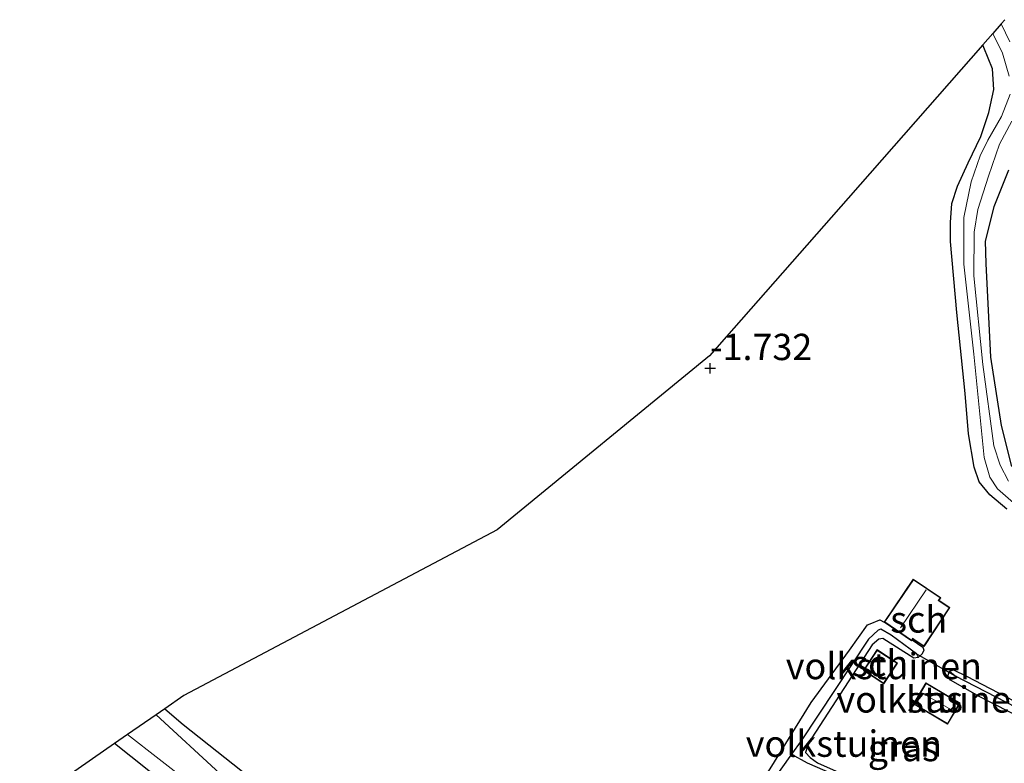
# Model space of a CAD drawing. Units: metres. Extents: x 80000 to 90008, y 424999 to 431253.
# Drawn here: x 83597 to 83690, y 426301 to 426371 of the extents above; entities that cross this region are included whole.
import ezdxf
from ezdxf.enums import TextEntityAlignment as Align

# ---------------------------------------------------------------- set-up
doc = ezdxf.new("R2010")
doc.units = ezdxf.units.M
doc.layers.get('0').update_dxf_attribs({"lineweight": 25})
for name, color, linetype in [('B-ME-GW-HOOGTEPUNT-S-B1', 10, 'Continuous'), ('B-ME-GW-INSTEEKWATERGANG-L-B1', 10, 'Continuous'), ('B-ME-GW-WATERGANG-GREPPEL-L-B1', 10, 'Continuous'), ('B-ME-KG-KADASTRAAL-OPNAMEDTMGRENS-L-B1', 10, 'Continuous'), ('B-ME-KW-DUIKER-L-B1', 10, 'Continuous')]:
    doc.layers.add(name, color=color, linetype=linetype)
for name, color, linetype, lineweight in [('B-ME-IE-GRASLAND-GV-B6', 93, 'Continuous', 18), ('B-ME-IE-GRONDWERKLIJN-GROND_INGERICHT-GV-B6', 253, 'Continuous', 18), ('B-ME-IE-HULPGEOMETRIE-L-B1', 53, 'Continuous', 18), ('B-ME-KG-KADASTRAAL-DAKRAND-L-B1', 13, 'Continuous', 18), ('B-ME-KG-KADASTRAAL-NOKLIJN-L-B1', 13, 'Continuous', 18), ('B-ME-OG-BEBOUWING-GV-B6', 173, 'Continuous', 18), ('B-ME-OG-WATER-GV-B6', 153, 'Continuous', 18)]:
    doc.layers.add(name, color=color, linetype=linetype, lineweight=lineweight)
doc.styles.add('NLCS-ISO', font='NLCS-ISO.TTF')

# ---------------------------------------------------------------- blocks, each defined once
blk = doc.blocks.new('hoogtepunt')
for p, q in [((-0.5, 0), (0.5, 0)), ((0, 0.5), (0, -0.5))]:
    blk.add_line(p, q)

msp = doc.modelspace()

# ---------------------------------------------------------------- linework, layer by layer
at = {"layer": 'B-ME-GW-INSTEEKWATERGANG-L-B1'}
for points in [[(83690.367, 426324.967, -2.16), (83688.743, 426326.321, -2.182), (83687.729, 426327.565, -2.185), (83687.247, 426328.942, -2.171), (83686.725, 426332.106, -2.171), (83686.406, 426335.949, -2.167), (83685.606, 426343.66, -2.174), (83685.005, 426350.4, -2.109), (83685, 426352.199, -2.116), (83685.144, 426354.007, -2.174), (83685.68, 426355.674, -2.196), (83686.693, 426357.878, -2.174), (83687.883, 426360.368, -2.116), (83688.643, 426362.644, -2.116), (83689.126, 426364.83, -2.101), (83688.985, 426366.814, -2.094), (83688.175, 426368.852, -2.094), (83688.069, 426369.099, -2.095)], [(83690.515, 426357.194, -2.123), (83689.119, 426353.68, -2.145), (83688.291, 426350.425, -2.142), (83688.362, 426348.302, -2.127), (83688.816, 426339.408, -2.083), (83689.835, 426332.917, -2.003), (83690.788, 426329.01, -2.018)], [(83658.403, 426286.701, -2.109), (83661.368, 426290.26, -2.116), (83663.968, 426294.316, -2.101), (83667.867, 426300.285, -2.156), (83671.77, 426306.599, -2.196), (83675.417, 426311.567, -2.211), (83677.136, 426313.96, -2.204), (83677.367, 426314.073, -2.2), (83678.282, 426314.444, -2.109), (83678.692, 426314.237, -2.16)], [(83681.36, 426312.544, -2.127), (83682.373, 426311.855, -2.128), (83682.462, 426311.578, -2.182), (83682.309, 426311.222, -2.214), (83681.925, 426310.868, -2.233), (83681.521, 426310.815, -2.255), (83678.587, 426312.666, -2.214), (83678.183, 426312.612, -2.211), (83677.555, 426312.065, -2.207), (83671.817, 426303.243, -2.349), (83671.429, 426302.428, -2.36), (83671.238, 426301.831, -2.353), (83671.66, 426301.354, -2.353), (83672.358, 426300.851, -2.331), (83678.432, 426298.173, -2.236), (83684.172, 426295.695, -2.295), (83689.78, 426292.56, -2.269), (83690.903, 426291.926, -2.276)], [(83699, 426301.393, -2.295), (83687.803, 426307.132, -2.233), (83684.994, 426308.716, -2.225), (83684.755, 426309.099, -2.225), (83684.91, 426309.57, -2.222), (83685.292, 426309.693, -2.211), (83686.519, 426309.093, -2.196), (83696.236, 426304.027, -2.152)], [(83610.356, 426305.991, -1.855), (83612.112, 426304.494, -1.832), (83619.262, 426298.831, -1.854)], [(83636.236, 426280.282, -2.127), (83631.336, 426283.836, -2.182), (83623.983, 426288.821, -2.021), (83616.047, 426294.424, -1.923), (83610.407, 426298.85, -1.905), (83605.588, 426302.685, -1.894)]]:
    msp.add_polyline3d(points, dxfattribs=at)
at = {"layer": 'B-ME-GW-WATERGANG-GREPPEL-L-B1'}
for points in [[(83681.79, 426311.219, -2.493), (83679.358, 426312.993, -2.493), (83678.376, 426313.555, -2.493), (83678.127, 426313.449, -2.493), (83677.208, 426312.61, -2.493), (83670.814, 426302.954, -2.54), (83669.901, 426301.685, -2.525)], [(83685.439, 426309.115, -2.505), (83693.183, 426305.127, -2.564), (83698.829, 426302.116, -2.555), (83700.593, 426301.111, -2.789)], [(83669.901, 426301.685, -2.525), (83667.187, 426297.859, -2.53), (83662.793, 426290.811, -2.552), (83661.782, 426288.735, -2.789)], [(83669.901, 426301.685, -2.525), (83671.392, 426300.841, -2.525), (83675.689, 426298.972, -2.523), (83682.563, 426295.917, -2.523), (83686.995, 426293.548, -2.523), (83690.72, 426291.287, -2.523)]]:
    msp.add_polyline3d(points, dxfattribs=at)
at = {"layer": 'B-ME-IE-GRASLAND-GV-B6'}
for points in [[(83690.659, 426369.368, -2.789), (83689.821, 426371.098, -2.789), (83690.157, 426371.48, -2.098)], [(83690.367, 426324.967, -2.16), (83688.743, 426326.321, -2.182), (83687.729, 426327.565, -2.185), (83687.247, 426328.942, -2.171), (83686.725, 426332.106, -2.171), (83686.406, 426335.949, -2.167), (83685.606, 426343.66, -2.174), (83685.005, 426350.4, -2.109), (83685, 426352.199, -2.116), (83685.144, 426354.007, -2.174), (83685.68, 426355.674, -2.196), (83686.693, 426357.878, -2.174), (83687.883, 426360.368, -2.116), (83688.643, 426362.644, -2.116), (83689.126, 426364.83, -2.101), (83688.985, 426366.814, -2.094), (83688.175, 426368.852, -2.094), (83688.069, 426369.099, -2.095), (83689.015, 426370.178, -2.789), (83689.947, 426368.312, -2.789), (83690.581, 426366.111, -2.789)], [(83690.677, 426364.414, -2.789), (83689.864, 426362.273, -2.789), (83688.552, 426360.046, -2.789), (83687.836, 426358.537, -2.789), (83686.975, 426356.08, -2.789), (83686.262, 426352.694, -2.789), (83686.263, 426348.26, -2.789), (83687.219, 426339.699, -2.789), (83688.207, 426329.871, -2.789), (83688.732, 426328.011, -2.789), (83689.467, 426326.895, -2.789), (83692.719, 426324.035, -2.789)], [(83690.515, 426327.609, -2.789), (83689.716, 426329.155, -2.789), (83689.123, 426330.993, -2.789), (83688.069, 426338.695, -2.789), (83687.225, 426347.142, -2.789), (83687.244, 426351.282, -2.789), (83687.604, 426353.427, -2.789), (83688.609, 426356.607, -2.789), (83689.657, 426359.65, -2.789), (83690.833, 426361.833, -2.789)], [(83690.515, 426357.194, -2.123), (83689.119, 426353.68, -2.145), (83688.291, 426350.425, -2.142), (83688.362, 426348.302, -2.127), (83688.816, 426339.408, -2.083), (83689.835, 426332.917, -2.003), (83690.788, 426329.01, -2.018)], [(83667.867, 426300.285, -2.156), (83671.77, 426306.599, -2.196), (83675.417, 426311.567, -2.211), (83677.136, 426313.96, -2.204), (83677.367, 426314.073, -2.2), (83678.282, 426314.444, -2.109), (83678.692, 426314.237, -2.16), (83681.302, 426312.459, -2.16), (83681.36, 426312.544, -2.127), (83682.373, 426311.855, -2.128), (83682.462, 426311.578, -2.182), (83682.309, 426311.222, -2.214), (83681.925, 426310.868, -2.233)], [(83681.925, 426310.868, -2.233), (83681.79, 426311.219, -2.493), (83679.358, 426312.993, -2.493), (83678.376, 426313.555, -2.493), (83678.127, 426313.449, -2.493), (83677.208, 426312.61, -2.493), (83670.814, 426302.954, -2.54), (83669.901, 426301.685, -2.525), (83667.187, 426297.859, -2.53)], [(83675.689, 426298.972, -2.523), (83671.392, 426300.841, -2.525), (83669.901, 426301.685, -2.525), (83670.814, 426302.954, -2.54), (83677.208, 426312.61, -2.493), (83678.127, 426313.449, -2.493), (83678.376, 426313.555, -2.493), (83679.358, 426312.993, -2.493), (83681.79, 426311.219, -2.493), (83681.925, 426310.868, -2.233), (83681.521, 426310.815, -2.255), (83678.587, 426312.666, -2.214), (83678.183, 426312.612, -2.211), (83677.555, 426312.065, -2.207), (83671.817, 426303.243, -2.349), (83671.429, 426302.428, -2.36), (83671.238, 426301.831, -2.353), (83671.66, 426301.354, -2.353), (83672.358, 426300.851, -2.331), (83678.432, 426298.173, -2.236)], [(83699, 426301.393, -2.295), (83687.803, 426307.132, -2.233), (83684.994, 426308.716, -2.225), (83684.755, 426309.099, -2.225), (83684.91, 426309.57, -2.222), (83685.439, 426309.115, -2.505), (83693.183, 426305.127, -2.564)], [(83684.91, 426309.57, -2.222), (83685.292, 426309.693, -2.211), (83686.519, 426309.093, -2.196), (83696.236, 426304.027, -2.152)], [(83693.183, 426305.127, -2.564), (83685.439, 426309.115, -2.505), (83684.91, 426309.57, -2.222)], [(83615.587, 426299.848, -2.483), (83609.535, 426305.422, -2.483), (83610.356, 426305.991, -1.855), (83612.112, 426304.494, -1.832), (83619.262, 426298.831, -1.854)], [(83610.407, 426298.85, -1.905), (83605.588, 426302.685, -1.894), (83606.825, 426303.542, -2.483)], [(83606.825, 426303.542, -2.483), (83615.854, 426296.525, -2.483)], [(83692.858, 426290.258, -2.789), (83689.916, 426285.627, -2.789), (83685.859, 426280.261, -2.789), (83684.299, 426278.105, -2.789), (83683.842, 426277.657, -2.789), (83681.121, 426279.335, -2.789), (83675.697, 426282.172, -2.789), (83662.772, 426288.227, -2.789), (83661.782, 426288.735, -2.789), (83662.793, 426290.811, -2.552), (83667.187, 426297.859, -2.53), (83669.901, 426301.685, -2.525), (83671.392, 426300.841, -2.525), (83675.689, 426298.972, -2.523), (83682.563, 426295.917, -2.523), (83686.995, 426293.548, -2.523), (83690.72, 426291.287, -2.523)]]:
    msp.add_polyline3d(points, dxfattribs=at)
at = {"layer": 'B-ME-IE-GRONDWERKLIJN-GROND_INGERICHT-GV-B6'}
for points in [[(83619.262, 426298.831, -1.854), (83612.112, 426304.494, -1.832), (83610.356, 426305.991, -1.855), (83612.177, 426307.254, -1.782), (83641.941, 426322.99, -1.726), (83662.121, 426339.523, -1.698), (83675.274, 426354.516, -1.993), (83688.069, 426369.099, -2.095), (83688.175, 426368.852, -2.094), (83688.985, 426366.814, -2.094), (83689.126, 426364.83, -2.101), (83688.643, 426362.644, -2.116), (83687.883, 426360.368, -2.116), (83686.693, 426357.878, -2.174), (83685.68, 426355.674, -2.196), (83685.144, 426354.007, -2.174), (83685, 426352.199, -2.116), (83685.005, 426350.4, -2.109), (83685.606, 426343.66, -2.174), (83686.406, 426335.949, -2.167), (83686.725, 426332.106, -2.171), (83687.247, 426328.942, -2.171), (83687.729, 426327.565, -2.185), (83688.743, 426326.321, -2.182), (83690.367, 426324.967, -2.16)], [(83690.788, 426329.01, -2.018), (83689.835, 426332.917, -2.003), (83688.816, 426339.408, -2.083), (83688.362, 426348.302, -2.127), (83688.291, 426350.425, -2.142), (83689.119, 426353.68, -2.145), (83690.515, 426357.194, -2.123)], [(83678.432, 426298.173, -2.236), (83672.358, 426300.851, -2.331), (83671.66, 426301.354, -2.353), (83671.238, 426301.831, -2.353), (83671.429, 426302.428, -2.36), (83671.817, 426303.243, -2.349), (83677.555, 426312.065, -2.207), (83678.183, 426312.612, -2.211), (83678.587, 426312.666, -2.214), (83681.521, 426310.815, -2.255), (83681.925, 426310.868, -2.233), (83682.309, 426311.222, -2.214), (83682.462, 426311.578, -2.182), (83682.373, 426311.855, -2.128), (83681.36, 426312.544, -2.127), (83681.413, 426312.622, -2.072), (83681.498, 426312.567, -2.072), (83682.49, 426311.906, -2.129), (83684.957, 426315.611, -2.072), (83683.895, 426316.318, -2.072), (83683.987, 426316.401, -2.072), (83684.087, 426316.547, -2.072), (83681.476, 426318.325, -2.072), (83678.692, 426314.237, -2.16), (83678.282, 426314.444, -2.109), (83677.367, 426314.073, -2.2), (83677.136, 426313.96, -2.204), (83675.417, 426311.567, -2.211), (83671.77, 426306.599, -2.196), (83667.867, 426300.285, -2.156)], [(83679.976, 426310.331, -2.153), (83678.036, 426311.615, -2.153), (83676.729, 426309.639, -2.153), (83678.669, 426308.356, -2.153), (83679.976, 426310.331, -2.153)], [(83696.236, 426304.027, -2.152), (83686.519, 426309.093, -2.196), (83685.292, 426309.693, -2.211), (83684.91, 426309.57, -2.222), (83684.755, 426309.099, -2.225), (83684.994, 426308.716, -2.225), (83687.803, 426307.132, -2.233), (83699, 426301.393, -2.295)], [(83682.666, 426308.447, -2.164), (83681.488, 426306.448, -2.164), (83684.732, 426304.536, -2.164), (83685.91, 426306.532, -2.164), (83682.666, 426308.447, -2.164)], [(83596.572, 426296.434, -1.853), (83605.588, 426302.685, -1.894), (83610.407, 426298.85, -1.905)]]:
    msp.add_polyline3d(points, dxfattribs=at)
at = {"layer": 'B-ME-IE-HULPGEOMETRIE-L-B1'}
for p, q in [((83681.79, 426311.219, -2.493), (83681.925, 426310.868, -2.233)), ((83685.439, 426309.115, -2.505), (83684.91, 426309.57, -2.222))]:
    msp.add_line(p, q, dxfattribs=at)
at = {"layer": 'B-ME-KG-KADASTRAAL-DAKRAND-L-B1'}
for points in [[(83681.401, 426312.691, -0.189), (83681.526, 426312.608, -0.978), (83682.477, 426311.975, -1.007), (83684.888, 426315.596, -0.991), (83683.85, 426316.287, -0.958), (83683.935, 426316.411, -0.183), (83684.018, 426316.533, -0.183), (83681.489, 426318.256, -0.121), (83678.761, 426314.251, -0.129), (83681.29, 426312.528, -0.189), (83681.401, 426312.691, -0.189)], [(83678.05, 426311.545, -0.276), (83679.907, 426310.317, -0.299), (83678.655, 426308.425, -0.335), (83676.798, 426309.653, -0.312), (83678.05, 426311.545, -0.276)], [(83682.683, 426308.379, -0.732), (83685.842, 426306.514, -0.74), (83684.715, 426304.605, -0.655), (83681.556, 426306.466, -0.723), (83682.683, 426308.379, -0.732)]]:
    msp.add_polyline3d(points, dxfattribs=at)
at = {"layer": 'B-ME-KG-KADASTRAAL-NOKLIJN-L-B1'}
for p, q in [((83682.7, 426317.305, 0.139), (83680.255, 426313.68, 0.196)), ((83682.287, 426307.499, -0.292), (83685.255, 426305.806, -0.358))]:
    msp.add_line(p, q, dxfattribs=at)
at = {"layer": 'B-ME-KG-KADASTRAAL-OPNAMEDTMGRENS-L-B1'}
msp.add_polyline3d([(83690.157, 426371.48, -2.098), (83689.821, 426371.098, -2.789), (83689.015, 426370.178, -2.789), (83688.069, 426369.099, -2.095), (83675.274, 426354.516, -1.993), (83662.121, 426339.523, -1.698), (83641.941, 426322.99, -1.726), (83612.177, 426307.254, -1.782), (83610.356, 426305.991, -1.855), (83609.535, 426305.422, -2.483), (83606.825, 426303.542, -2.483), (83605.588, 426302.685, -1.894), (83596.572, 426296.434, -1.853)], dxfattribs=at)
at = {"layer": 'B-ME-KW-DUIKER-L-B1'}
msp.add_line((83681.79, 426311.219, -2.493), (83685.439, 426309.115, -2.505), dxfattribs=at)
at = {"layer": 'B-ME-OG-BEBOUWING-GV-B6'}
for points in [[(83678.692, 426314.237, -2.16), (83681.476, 426318.325, -2.072), (83684.087, 426316.547, -2.072), (83683.987, 426316.401, -2.072), (83683.895, 426316.318, -2.072), (83684.957, 426315.611, -2.072), (83682.49, 426311.906, -2.129), (83681.498, 426312.567, -2.072), (83681.413, 426312.622, -2.072), (83681.36, 426312.544, -2.127), (83681.302, 426312.459, -2.16), (83678.692, 426314.237, -2.16)], [(83678.036, 426311.615, -2.153), (83679.976, 426310.331, -2.153), (83678.669, 426308.356, -2.153), (83676.729, 426309.639, -2.153), (83678.036, 426311.615, -2.153)], [(83682.666, 426308.447, -2.164), (83685.91, 426306.532, -2.164), (83684.732, 426304.536, -2.164), (83681.488, 426306.448, -2.164), (83682.666, 426308.447, -2.164)]]:
    msp.add_polyline3d(points, dxfattribs=at)
at = {"layer": 'B-ME-OG-WATER-GV-B6'}
for points in [[(83690.581, 426366.111, -2.789), (83689.947, 426368.312, -2.789), (83689.015, 426370.178, -2.789), (83689.821, 426371.098, -2.789), (83690.659, 426369.368, -2.789)], [(83692.719, 426324.035, -2.789), (83689.467, 426326.895, -2.789), (83688.732, 426328.011, -2.789), (83688.207, 426329.871, -2.789), (83687.219, 426339.699, -2.789), (83686.263, 426348.26, -2.789), (83686.262, 426352.694, -2.789), (83686.975, 426356.08, -2.789), (83687.836, 426358.537, -2.789), (83688.552, 426360.046, -2.789), (83689.864, 426362.273, -2.789), (83690.677, 426364.414, -2.789)], [(83690.833, 426361.833, -2.789), (83689.657, 426359.65, -2.789), (83688.609, 426356.607, -2.789), (83687.604, 426353.427, -2.789), (83687.244, 426351.282, -2.789), (83687.225, 426347.142, -2.789), (83688.069, 426338.695, -2.789), (83689.123, 426330.993, -2.789), (83689.716, 426329.155, -2.789), (83690.515, 426327.609, -2.789)], [(83609.535, 426305.422, -2.483), (83615.587, 426299.848, -2.483), (83624.028, 426292.915, -2.483), (83631.05, 426287.057, -2.483), (83636.442, 426283.163, -2.483), (83637.909, 426282.296, -2.49), (83641.221, 426279.034, -2.64), (83643.964, 426275.927, -2.789), (83643.375, 426275.887, -2.789), (83643.12, 426275.279, -2.789), (83640.138, 426277.996, -2.64), (83636.503, 426281.191, -2.49), (83630.232, 426286.027, -2.483), (83623.282, 426290.951, -2.483), (83615.854, 426296.525, -2.483), (83606.825, 426303.542, -2.483), (83609.535, 426305.422, -2.483)]]:
    msp.add_polyline3d(points, dxfattribs=at)

# ---------------------------------------------------------------- block references
at = {"layer": 'B-ME-GW-HOOGTEPUNT-S-B1', "rotation": 90}
msp.add_blockref('hoogtepunt', (83662.17, 426338.348, -1.732), dxfattribs=at)
msp.add_blockref('hoogtepunt', (83662.17, 426338.348, -1.732), dxfattribs=at)

# ---------------------------------------------------------------- texts
at = {"layer": 'B-ME-GW-HOOGTEPUNT-S-B1', "ltscale": 0.2, "style": 'NLCS-ISO'}
msp.add_text('-1.732', height=2.5, dxfattribs=at).set_placement((83662.17, 426338.348, -1.732), align=Align.BOTTOM_LEFT)
msp.add_text('-1.732', height=2.5, dxfattribs=at).set_placement((83662.17, 426338.348, -1.732), align=Align.BOTTOM_LEFT)
at = {"layer": 'B-ME-IE-GRASLAND-GV-B6', "ltscale": 0.2, "style": 'NLCS-ISO'}
msp.add_text('gras', height=2.5, dxfattribs=at).set_placement((83680.532, 426302.256), align=Align.MIDDLE_CENTER)
at = {"layer": 'B-ME-IE-GRONDWERKLIJN-GROND_INGERICHT-GV-B6', "ltscale": 0.2, "style": 'NLCS-ISO'}
for p in [(83678.677, 426310.054), (83683.492, 426306.882), (83674.875, 426302.676)]:
    msp.add_text('volkstuinen', height=2.5, dxfattribs=at).set_placement(p, align=Align.MIDDLE_CENTER)
at = {"layer": 'B-ME-OG-BEBOUWING-GV-B6', "ltscale": 0.2, "style": 'NLCS-ISO'}
for s, p in [('sch', (83681.987, 426314.481)), ('sch', (83678.289, 426310.311)), ('kas', (83683.492, 426306.882))]:
    msp.add_text(s, height=2.5, dxfattribs=at).set_placement(p, align=Align.MIDDLE_CENTER)

doc.saveas('drawing.dxf')
